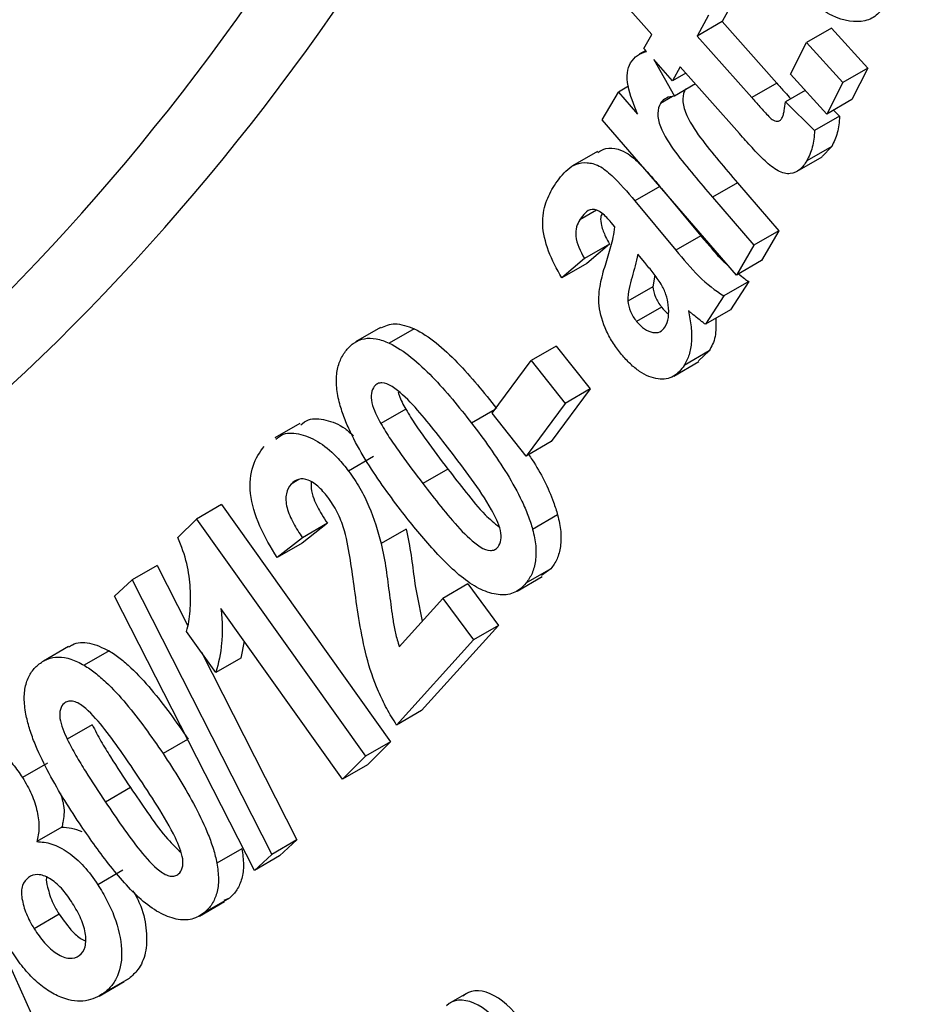
# Model space of a CAD drawing. Units: millimetres. Extents: x 8 to 418, y -29 to 291.
# Drawn here: x 306 to 308, y 123 to 126 of the extents above; entities that cross this region are included whole.
import ezdxf

# ---------------------------------------------------------------- set-up
doc = ezdxf.new("R2010")
doc.units = ezdxf.units.MM

msp = doc.modelspace()

# ---------------------------------------------------------------- linework, layer by layer
at = {"color": 7, "linetype": 'Continuous', "lineweight": 25}
for p, q in [((307.155399, 125.704903), (307.090093, 125.778535)), ((307.353894, 125.787038), (307.326087, 125.73628)), ((307.293276, 125.752044), (307.265468, 125.701285)), ((307.326087, 125.73628), (307.265468, 125.701285)), ((307.326087, 125.73628), (307.458435, 125.586981)), ((307.136663, 125.670833), (307.155399, 125.704903)), ((307.591584, 125.720283), (307.530966, 125.685289)), ((307.591584, 125.720283), (307.679406, 125.623552)), ((307.265468, 125.701285), (307.397817, 125.551986)), ((307.491914, 125.608993), (307.530966, 125.685289)), ((307.530966, 125.685289), (307.618788, 125.588557)), ((307.140752, 125.666218), (307.125206, 125.657243)), ((307.142907, 125.663784), (307.136663, 125.670833)), ((307.205951, 125.592607), (307.160373, 125.644065)), ((307.160373, 125.644065), (307.210408, 125.555641)), ((307.224686, 125.626677), (307.205951, 125.592607)), ((307.238321, 125.611295), (307.205951, 125.592607)), ((307.367851, 125.465165), (307.224686, 125.626677)), ((307.579736, 125.512261), (307.491914, 125.608993)), ((307.679406, 125.623552), (307.618788, 125.588557)), ((307.679406, 125.623552), (307.640354, 125.547256)), ((307.261505, 125.585139), (307.210408, 125.555641)), ((307.458435, 125.586981), (307.397817, 125.551986)), ((307.618788, 125.588557), (307.579736, 125.512261)), ((307.035478, 125.498437), (307.074971, 125.565524)), ((307.099156, 125.579486), (307.074971, 125.565524)), ((307.074971, 125.565524), (307.121217, 125.511964)), ((307.527747, 125.569526), (307.479407, 125.54162)), ((307.205514, 125.554913), (307.176378, 125.538093)), ((307.479407, 125.54162), (307.550268, 125.472014)), ((307.640354, 125.547256), (307.579736, 125.512261)), ((307.595988, 125.521643), (307.610886, 125.507008)), ((307.360734, 125.12183), (307.035478, 125.498437)), ((307.610886, 125.507008), (307.550268, 125.472014)), ((307.023844, 125.4214), (306.963226, 125.386406)), ((307.591748, 125.433566), (307.53113, 125.398572)), ((307.591748, 125.433566), (307.568821, 125.409031)), ((307.508421, 125.373732), (307.56904, 125.408727)), ((307.1794, 125.331793), (307.274418, 125.217112)), ((307.36342, 125.345358), (307.302801, 125.310364)), ((307.36342, 125.345358), (307.463875, 125.22905)), ((307.1148, 125.301603), (307.2138, 125.182117)), ((307.302801, 125.310364), (307.403257, 125.194056)), ((307.021346, 125.279057), (306.981313, 125.255946)), ((307.065916, 125.23879), (307.057437, 125.248965)), ((307.463875, 125.22905), (307.403257, 125.194056)), ((307.463875, 125.22905), (307.421352, 125.156825)), ((307.274418, 125.217112), (307.2138, 125.182117)), ((307.052694, 125.196793), (306.992076, 125.161799)), ((307.052694, 125.196793), (306.997948, 125.150106)), ((307.403257, 125.194056), (307.360734, 125.12183)), ((306.992076, 125.161799), (306.937329, 125.115112)), ((307.138339, 125.15221), (307.121383, 125.172445)), ((307.421352, 125.156825), (307.360734, 125.12183)), ((306.997948, 125.150106), (306.937329, 125.115112)), ((307.162978, 125.121483), (307.158064, 125.093605)), ((307.158064, 125.093605), (307.097446, 125.05861)), ((307.390533, 125.106458), (307.329914, 125.071463)), ((307.390533, 125.106458), (307.346057, 125.037311)), ((307.329914, 125.071463), (307.285439, 125.002317)), ((307.179276, 125.044165), (307.118658, 125.009171)), ((307.346057, 125.037311), (307.285439, 125.002317)), ((306.498013, 124.994516), (306.437394, 124.959521)), ((306.579724, 124.991552), (306.519106, 124.956557)), ((306.923772, 124.949387), (306.863154, 124.914392)), ((306.923772, 124.949387), (307.006387, 124.845559)), ((307.294825, 124.937741), (307.234206, 124.902746)), ((307.294825, 124.937741), (307.268452, 124.913474)), ((306.768726, 124.786723), (306.863154, 124.914392)), ((306.863154, 124.914392), (306.945769, 124.810564)), ((307.208859, 124.87697), (307.269477, 124.911964)), ((307.006387, 124.845559), (306.911959, 124.717889)), ((307.006387, 124.845559), (306.945769, 124.810564)), ((306.559231, 124.796518), (306.498613, 124.761524)), ((306.945769, 124.810564), (306.85134, 124.682895)), ((306.775409, 124.795758), (306.71852, 124.762917)), ((306.85134, 124.682895), (306.768726, 124.786723)), ((306.302139, 124.762139), (306.24152, 124.727145)), ((306.911959, 124.717889), (306.85134, 124.682895)), ((306.480882, 124.681551), (306.420264, 124.646557)), ((306.660828, 124.651426), (306.600209, 124.616432)), ((306.300062, 124.62586), (306.281048, 124.614883)), ((306.112117, 124.565184), (306.051498, 124.53019)), ((306.112117, 124.565184), (306.522237, 123.989776)), ((306.927284, 124.539964), (306.866665, 124.50497)), ((306.006355, 124.485076), (306.051498, 124.53019)), ((306.051498, 124.53019), (306.461619, 123.954782)), ((306.369023, 124.519747), (306.308077, 124.471817)), ((306.369023, 124.519747), (306.308404, 124.484753)), ((306.559877, 124.505998), (306.499259, 124.471004)), ((306.308404, 124.484753), (306.247459, 124.436823)), ((306.308077, 124.471817), (306.247459, 124.436823)), ((305.956603, 124.417524), (305.895985, 124.38253)), ((305.956603, 124.417524), (306.030041, 124.272943)), ((306.911122, 124.409472), (306.850503, 124.374478)), ((306.911122, 124.409472), (306.887939, 124.392935)), ((305.852964, 124.342965), (305.895985, 124.38253)), ((305.895985, 124.38253), (306.234071, 123.716921)), ((306.70953, 124.372768), (306.648912, 124.337774)), ((306.70953, 124.372768), (306.78387, 124.27234)), ((306.828817, 124.355528), (306.889435, 124.390522)), ((306.19184, 123.678162), (305.852964, 124.342965)), ((306.543292, 124.220583), (306.648912, 124.337774)), ((306.648912, 124.337774), (306.723251, 124.237346)), ((306.406006, 123.899183), (306.110969, 124.313102)), ((306.78387, 124.27234), (306.597482, 124.065511)), ((306.78387, 124.27234), (306.723251, 124.237346)), ((306.098389, 124.158157), (306.027371, 124.257816)), ((306.167115, 124.234332), (306.159008, 124.193151)), ((306.723251, 124.237346), (306.536864, 124.030517)), ((305.741154, 124.220824), (305.680535, 124.18583)), ((305.839933, 124.210437), (305.779315, 124.175443)), ((306.06342, 124.207229), (306.29469, 123.751915)), ((306.159008, 124.193151), (306.098389, 124.158157)), ((306.597482, 124.065511), (306.536864, 124.030517)), ((305.798943, 124.03114), (305.738324, 123.996146)), ((306.029874, 123.995904), (305.970413, 123.961578)), ((306.522237, 123.989776), (306.461619, 123.954782)), ((306.522237, 123.989776), (306.466624, 123.934177)), ((305.690154, 123.938362), (305.629535, 123.903368)), ((306.461619, 123.954782), (306.406006, 123.899183)), ((306.466624, 123.934177), (306.406006, 123.899183)), ((305.891624, 123.878796), (305.831005, 123.843802)), ((305.724817, 123.782892), (305.664198, 123.747898)), ((306.29469, 123.751915), (306.234071, 123.716921)), ((306.29469, 123.751915), (306.252458, 123.713156)), ((306.161645, 123.730838), (306.101026, 123.695843)), ((305.482424, 123.705386), (305.679953, 123.265992)), ((306.234071, 123.716921), (306.19184, 123.678162)), ((306.252458, 123.713156), (306.19184, 123.678162)), ((305.872827, 123.678506), (305.812208, 123.643512)), ((306.13168, 123.611069), (306.071062, 123.576074)), ((306.13168, 123.611069), (306.117937, 123.60501)), ((306.0587, 123.567412), (306.119319, 123.602406)), ((305.718507, 123.571865), (305.657889, 123.53687)), ((305.887958, 123.416185), (305.82734, 123.381191)), ((305.887958, 123.416185), (305.875749, 123.408979)), ((305.815472, 123.373398), (305.87609, 123.408392)), ((306.706252, 123.379665), (306.666588, 123.356767))]:
    msp.add_line(p, q, dxfattribs=at)
at = {"color": 1, "linetype": 'Continuous', "lineweight": 25}
msp.add_line((307.175306, 125.336532), (307.1148, 125.301603), dxfattribs=at)
at = {"color": 7, "linetype": 'Continuous', "lineweight": 25}
for centre, major_axis, ratio, start_param, end_param in [((296.587827, 137.625982), (-7.97967, 13.35614), 0.56712593, 3.13865117, 3.90051956), ((296.688827, 137.686324), (-8.051127, 13.479847), 0.56722, 3.14234455, 3.90059422), ((306.778921, 123.256663), (-0.073259, 0.122656), 0.56722, 4.83527565, 6.40945744), ((306.738509, 123.233334), (-0.072165, 0.123292), 0.57333703, 4.84026121, 6.414443)]:
    msp.add_ellipse(centre, major_axis=major_axis, ratio=ratio, start_param=start_param, end_param=end_param, dxfattribs=at)
for points, knots in [([(307.724349, 125.78422), (307.718382, 125.772842), (307.711799, 125.76227), (307.694455, 125.746598), (307.684, 125.741124), (307.64941, 125.733074), (307.62149, 125.737228), (307.563778, 125.765266), (307.534916, 125.786814), (307.478786, 125.835453), (307.451774, 125.862988), (307.424968, 125.891156)], [0, 0, 0, 0, 0.125, 0.125, 0.25, 0.25, 0.5, 0.5, 0.75, 0.75, 1, 1, 1, 1]), ([(307.10428, 125.636194), (307.109044, 125.64327), (307.114243, 125.649868), (307.127358, 125.659018), (307.134817, 125.662034), (307.142907, 125.663784)], [0, 0, 0, 0, 0.5, 0.5, 1, 1, 1, 1]), ([(307.121217, 125.511964), (307.111906, 125.534925), (307.102895, 125.558163), (307.095908, 125.59177), (307.095312, 125.60241), (307.097555, 125.62129), (307.100586, 125.629116), (307.10428, 125.636194)], [0, 0, 0, 0, 0.5, 0.5, 0.75, 0.75, 1, 1, 1, 1]), ([(307.458435, 125.586981), (307.464997, 125.57958), (307.476309, 125.566822), (307.487821, 125.554459), (307.492655, 125.549268)], [0, 0, 0, 0, 0.58014274, 1, 1, 1, 1]), ([(307.236996, 125.573087), (307.233457, 125.566336), (307.23085, 125.558559), (307.230509, 125.539261), (307.232976, 125.528141), (307.245963, 125.49499), (307.259458, 125.474037), (307.302074, 125.416466), (307.332885, 125.380966), (307.36342, 125.345358)], [0, 0, 0, 0, 0.125, 0.125, 0.25, 0.25, 0.5, 0.5, 1, 1, 1, 1]), ([(307.176378, 125.538093), (307.172838, 125.531341), (307.170232, 125.523564), (307.169891, 125.504267), (307.172358, 125.493147), (307.185345, 125.459996), (307.19884, 125.439043), (307.241456, 125.381472), (307.272267, 125.345972), (307.302801, 125.310364)], [0, 0, 0, 0, 0.125, 0.125, 0.25, 0.25, 0.5, 0.5, 1, 1, 1, 1]), ([(307.210408, 125.555641), (307.203563, 125.554837), (307.196804, 125.553774), (307.184987, 125.54828), (307.180361, 125.543654), (307.176378, 125.538093)], [0, 0, 0, 0, 0.5, 0.5, 1, 1, 1, 1]), ([(307.397817, 125.551986), (307.404408, 125.544642), (307.410974, 125.537249), (307.417571, 125.529916), (307.424742, 125.521946), (307.431923, 125.513962), (307.439295, 125.506424), (307.441867, 125.503794), (307.444489, 125.501111), (307.447217, 125.499114), (307.449415, 125.497504), (307.451689, 125.49634), (307.453846, 125.495618), (307.455992, 125.4949), (307.458078, 125.494605), (307.459992, 125.494695), (307.462216, 125.4948), (307.464271, 125.49542), (307.465987, 125.496545), (307.468133, 125.497952), (307.469722, 125.500222), (307.471279, 125.50246)], [0, 0, 0, 0, 0.000107558724, 0.000107558724, 0.000107558724, 0.000224490254, 0.000224490254, 0.000224490254, 0.000265377776, 0.000265377776, 0.000265377776, 0.000298432323, 0.000298432323, 0.000298432323, 0.000331222039, 0.000331222039, 0.000331222039, 0.000369390273, 0.000369390273, 0.000369390273, 0.000417045529, 0.000417045529, 0.000417045529, 0.000417045529]), ([(307.471279, 125.50246), (307.472523, 125.50522), (307.473741, 125.508021), (307.474641, 125.511119), (307.475541, 125.514219), (307.476223, 125.517518), (307.476834, 125.520867), (307.478047, 125.527509), (307.478758, 125.534551), (307.479407, 125.54162)], [0, 0, 0, 0, 0.000049428817, 0.000049428817, 0.000049428817, 0.000098834058, 0.000098834058, 0.000098834058, 0.000196907649, 0.000196907649, 0.000196907649, 0.000196907649]), ([(307.610886, 125.507008), (307.610062, 125.492806), (307.608489, 125.47909), (307.60185, 125.454572), (307.596985, 125.443879), (307.591748, 125.433566)], [0, 0, 0, 0, 0.5, 0.5, 1, 1, 1, 1]), ([(307.430344, 125.398437), (307.424896, 125.403416), (307.419566, 125.408796), (307.414294, 125.41427), (307.409031, 125.419736), (307.403844, 125.425375), (307.398651, 125.430996), (307.388294, 125.442207), (307.37803, 125.453613), (307.367851, 125.465165)], [0, 0, 0, 0, 0.000083981603, 0.000083981603, 0.000083981603, 0.000167797254, 0.000167797254, 0.000167797254, 0.000334988316, 0.000334988316, 0.000334988316, 0.000334988316]), ([(307.550268, 125.472014), (307.549444, 125.457811), (307.547871, 125.444096), (307.541231, 125.419577), (307.536367, 125.408885), (307.53113, 125.398572)], [0, 0, 0, 0, 0.5, 0.5, 1, 1, 1, 1]), ([(307.024965, 125.419333), (307.031117, 125.423041), (307.044833, 125.431309), (307.070909, 125.42943), (307.102479, 125.414969), (307.137139, 125.381132), (307.161733, 125.35252), (307.175419, 125.336597)], [0, 0, 0, 0, 0.16037056, 0.35757978, 0.50298484, 0.72340935, 1, 1, 1, 1]), ([(306.919276, 125.338826), (306.929074, 125.353359), (306.939389, 125.367211), (306.958214, 125.383581), (306.965067, 125.388043), (306.980643, 125.393559), (306.98938, 125.394743), (307.007766, 125.393761), (307.017821, 125.391221), (307.038198, 125.38083), (307.048505, 125.37223), (307.077959, 125.344967), (307.096534, 125.323269), (307.1148, 125.301603)], [0, 0, 0, 0, 0.25, 0.25, 0.375, 0.375, 0.5, 0.5, 0.625, 0.625, 0.75, 0.75, 1, 1, 1, 1]), ([(307.53113, 125.398572), (307.526426, 125.390679), (307.521233, 125.383457), (307.508142, 125.372712), (307.500282, 125.369083), (307.482561, 125.366505), (307.472153, 125.368715), (307.451079, 125.380582), (307.440559, 125.389183), (307.430344, 125.398437)], [0, 0, 0, 0, 0.25, 0.25, 0.5, 0.5, 0.75, 0.75, 1, 1, 1, 1]), ([(306.937329, 125.115112), (306.924907, 125.136153), (306.913722, 125.157526), (306.89713, 125.201828), (306.891851, 125.224262), (306.890286, 125.264308), (306.893752, 125.28183), (306.904124, 125.312722), (306.91145, 125.326043), (306.919276, 125.338826)], [0, 0, 0, 0, 0.25, 0.25, 0.5, 0.5, 0.75, 0.75, 1, 1, 1, 1]), ([(307.057437, 125.248965), (307.050128, 125.257346), (307.042643, 125.265682), (307.026527, 125.277971), (307.017966, 125.281736), (307.004129, 125.280346), (306.998648, 125.276492), (306.989216, 125.267305), (306.985166, 125.261748), (306.981313, 125.255946)], [0, 0, 0, 0, 0.25, 0.25, 0.5, 0.5, 0.75, 0.75, 1, 1, 1, 1]), ([(306.981313, 125.255946), (306.978106, 125.250687), (306.975171, 125.245166), (306.971556, 125.23195), (306.970577, 125.224306), (306.973444, 125.198692), (306.982554, 125.179564), (306.992076, 125.161799)], [0, 0, 0, 0, 0.25, 0.25, 0.5, 0.5, 1, 1, 1, 1]), ([(307.035126, 125.271111), (307.03377, 125.268129), (307.030308, 125.260519), (307.033239, 125.239848), (307.041726, 125.217472), (307.049532, 125.202755), (307.052694, 125.196793)], [0, 0, 0, 0, 0.17052145, 0.43525492, 0.77122904, 1, 1, 1, 1]), ([(307.043059, 125.146142), (307.047745, 125.160826), (307.052254, 125.175675), (307.060583, 125.205997), (307.064222, 125.221591), (307.065916, 125.23879)], [0, 0, 0, 0, 0.5, 0.5, 1, 1, 1, 1]), ([(307.274418, 125.217112), (307.283589, 125.206464), (307.301938, 125.18516), (307.322925, 125.159852), (307.335921, 125.149528), (307.338761, 125.147272)], [0, 0, 0, 0, 0.43847206, 0.87729105, 1, 1, 1, 1]), ([(307.2138, 125.182117), (307.232003, 125.160299), (307.250455, 125.138801), (307.289094, 125.099471), (307.309406, 125.084618), (307.329914, 125.071463)], [0, 0, 0, 0, 0.5, 0.5, 1, 1, 1, 1]), ([(307.121383, 125.172445), (307.11774, 125.153132), (307.112823, 125.134896), (307.105168, 125.107804), (307.102647, 125.098748), (307.098619, 125.079825), (307.096847, 125.070169), (307.097446, 125.05861)], [0, 0, 0, 0, 0.5, 0.5, 0.75, 0.75, 1, 1, 1, 1]), ([(307.082477, 124.928807), (307.075481, 124.937608), (307.068568, 124.946471), (307.056283, 124.965361), (307.050808, 124.975359), (307.036212, 125.006427), (307.030095, 125.027661), (307.025861, 125.066559), (307.028084, 125.083887), (307.034146, 125.116186), (307.038349, 125.131372), (307.043059, 125.146142)], [0, 0, 0, 0, 0.125, 0.125, 0.25, 0.25, 0.5, 0.5, 0.75, 0.75, 1, 1, 1, 1]), ([(307.17805, 125.099783), (307.175122, 125.104545), (307.172117, 125.10929), (307.168852, 125.113768), (307.165589, 125.118242), (307.162206, 125.122584), (307.158832, 125.126928), (307.152141, 125.135543), (307.145254, 125.143906), (307.138339, 125.15221)], [0, 0, 0, 0, 0.000058700328, 0.000058700328, 0.000058700328, 0.000117181938, 0.000117181938, 0.000117181938, 0.000233203701, 0.000233203701, 0.000233203701, 0.000233203701]), ([(307.366012, 125.124877), (307.370794, 125.120699), (307.378863, 125.113649), (307.387155, 125.108539), (307.390533, 125.106458)], [0, 0, 0, 0, 0.59261425, 1, 1, 1, 1]), ([(307.158064, 125.093605), (307.159317, 125.085396), (307.160854, 125.077128), (307.168046, 125.059722), (307.173512, 125.051664), (307.179276, 125.044165)], [0, 0, 0, 0, 0.5, 0.5, 1, 1, 1, 1]), ([(307.195563, 125.049609), (307.194325, 125.057791), (307.192728, 125.066169), (307.186891, 125.083063), (307.182627, 125.091546), (307.17805, 125.099783)], [0, 0, 0, 0, 0.5, 0.5, 1, 1, 1, 1]), ([(307.097446, 125.05861), (307.098698, 125.050402), (307.100236, 125.042134), (307.107428, 125.024727), (307.112893, 125.01667), (307.118658, 125.009171)], [0, 0, 0, 0, 0.5, 0.5, 1, 1, 1, 1]), ([(307.179276, 125.044165), (307.184691, 125.037653), (307.190143, 125.031095), (307.196001, 125.028081), (307.196042, 125.02806)], [0, 0, 0, 0, 0.99296114, 1, 1, 1, 1]), ([(307.187464, 124.995394), (307.191232, 125.002375), (307.194468, 125.010031), (307.19706, 125.028366), (307.196505, 125.038944), (307.195563, 125.049609)], [0, 0, 0, 0, 0.5, 0.5, 1, 1, 1, 1]), ([(307.244322, 125.035122), (307.24711, 125.02195), (307.249545, 125.008906), (307.252038, 124.983672), (307.252435, 124.971605), (307.250792, 124.949058), (307.248943, 124.93832), (307.243135, 124.918945), (307.238812, 124.910702), (307.234206, 124.902746)], [0, 0, 0, 0, 0.25, 0.25, 0.5, 0.5, 0.75, 0.75, 1, 1, 1, 1]), ([(307.256, 125.025625), (307.255024, 125.026419), (307.254048, 125.027214), (307.253076, 125.028031), (307.252104, 125.028849), (307.251142, 125.029706), (307.250175, 125.030546), (307.249215, 125.031381), (307.248241, 125.032162), (307.247263, 125.032892), (307.246281, 125.033625), (307.245301, 125.034365), (307.244322, 125.035122)], [0, 0, 0, 0, 0.0000147548652, 0.0000147548652, 0.0000147548652, 0.0000295143659, 0.0000295143659, 0.0000295143659, 0.0000441915553, 0.0000441915553, 0.0000441915553, 0.0000588949439, 0.0000588949439, 0.0000588949439, 0.0000588949439]), ([(307.285439, 125.002317), (307.282973, 125.004178), (307.280507, 125.006042), (307.278047, 125.007949), (307.275588, 125.009857), (307.273132, 125.01179), (307.270678, 125.01373), (307.26577, 125.017608), (307.260881, 125.0216), (307.256, 125.025625)], [0, 0, 0, 0, 0.000036964681, 0.000036964681, 0.000036964681, 0.000073928377, 0.000073928377, 0.000073928377, 0.000147850293, 0.000147850293, 0.000147850293, 0.000147850293]), ([(307.310814, 125.016965), (307.311193, 125.00129), (307.311954, 124.969837), (307.300547, 124.948462), (307.294825, 124.937741)], [0, 0, 0, 0, 0.498392687, 1, 1, 1, 1]), ([(306.498404, 124.993688), (306.509386, 124.998648), (306.532506, 125.00909), (306.563468, 124.99759), (306.579724, 124.991552)], [0, 0, 0, 0, 0.474966987, 1, 1, 1, 1]), ([(306.579724, 124.991552), (306.597611, 124.982735), (306.61526, 124.971349), (306.650049, 124.943086), (306.667299, 124.926875), (306.717213, 124.875464), (306.748656, 124.837151), (306.779138, 124.797911)], [0, 0, 0, 0, 0.25, 0.25, 0.5, 0.5, 1, 1, 1, 1]), ([(307.118658, 125.009171), (307.124788, 125.002239), (307.131219, 124.99572), (307.144781, 124.986803), (307.151588, 124.983995), (307.164347, 124.981485), (307.170305, 124.981996), (307.180221, 124.986461), (307.184009, 124.990777), (307.187464, 124.995394)], [0, 0, 0, 0, 0.25, 0.25, 0.5, 0.5, 0.75, 0.75, 1, 1, 1, 1]), ([(306.414964, 124.939764), (306.420954, 124.946488), (306.427117, 124.952963), (306.441811, 124.962492), (306.449871, 124.965796), (306.467569, 124.969162), (306.477467, 124.968865), (306.497723, 124.965191), (306.508324, 124.96127), (306.519106, 124.956557)], [0, 0, 0, 0, 0.25, 0.25, 0.5, 0.5, 0.75, 0.75, 1, 1, 1, 1]), ([(306.399004, 124.809155), (306.395668, 124.822792), (306.39271, 124.836277), (306.390368, 124.861814), (306.390621, 124.874141), (306.393558, 124.89648), (306.396419, 124.906497), (306.404311, 124.924739), (306.409506, 124.932406), (306.414964, 124.939764)], [0, 0, 0, 0, 0.25, 0.25, 0.5, 0.5, 0.75, 0.75, 1, 1, 1, 1]), ([(306.519106, 124.956557), (306.536992, 124.94774), (306.554641, 124.936355), (306.589431, 124.908092), (306.606681, 124.891881), (306.656594, 124.84047), (306.688038, 124.802157), (306.71852, 124.762917)], [0, 0, 0, 0, 0.25, 0.25, 0.5, 0.5, 1, 1, 1, 1]), ([(307.234206, 124.902746), (307.22685, 124.892024), (307.218702, 124.882446), (307.197372, 124.870562), (307.184834, 124.867763), (307.156405, 124.871948), (307.141045, 124.878073), (307.118397, 124.893311), (307.110956, 124.899387), (307.096247, 124.913096), (307.08932, 124.920861), (307.082477, 124.928807)], [0, 0, 0, 0, 0.25, 0.25, 0.5, 0.5, 0.75, 0.75, 0.875, 0.875, 1, 1, 1, 1]), ([(306.482795, 124.851817), (306.479621, 124.84713), (306.476891, 124.841891), (306.475062, 124.828033), (306.475277, 124.820296), (306.480829, 124.795212), (306.489668, 124.77802), (306.498613, 124.761524)], [0, 0, 0, 0, 0.25, 0.25, 0.5, 0.5, 1, 1, 1, 1]), ([(306.665664, 124.69746), (306.636377, 124.735245), (306.60704, 124.773168), (306.559799, 124.824764), (306.543513, 124.839926), (306.517715, 124.857009), (306.50888, 124.860619), (306.497529, 124.860588), (306.493987, 124.859793), (306.487708, 124.856889), (306.485206, 124.854425), (306.482795, 124.851817)], [0, 0, 0, 0, 0.5, 0.5, 0.75, 0.75, 0.875, 0.875, 0.9375, 0.9375, 1, 1, 1, 1]), ([(306.540601, 124.838244), (306.541331, 124.835546), (306.545123, 124.82152), (306.552928, 124.807689), (306.559231, 124.796518)], [0, 0, 0, 0, 0.19240246, 1, 1, 1, 1]), ([(306.546432, 124.552196), (306.516406, 124.59177), (306.486965, 124.632221), (306.447731, 124.696761), (306.435531, 124.718569), (306.419704, 124.752076), (306.41473, 124.763343), (306.405908, 124.786242), (306.40241, 124.797727), (306.399004, 124.809155)], [0, 0, 0, 0, 0.5, 0.5, 0.75, 0.75, 0.875, 0.875, 1, 1, 1, 1]), ([(306.559231, 124.796518), (306.566687, 124.783617), (306.574554, 124.770911), (306.582779, 124.758524), (306.590997, 124.746148), (306.5995, 124.734001), (306.608135, 124.722007), (306.625347, 124.6981), (306.64302, 124.674666), (306.660828, 124.651426)], [0, 0, 0, 0, 0.000156492717, 0.000156492717, 0.000156492717, 0.000312723247, 0.000312723247, 0.000312723247, 0.000624137373, 0.000624137373, 0.000624137373, 0.000624137373]), ([(306.30429, 124.758539), (306.310336, 124.763357), (306.326361, 124.776127), (306.364752, 124.772345), (306.403561, 124.758091), (306.425563, 124.738041), (306.432358, 124.731849)], [0, 0, 0, 0, 0.19842209, 0.5259234, 0.8535876, 1, 1, 1, 1]), ([(306.498613, 124.761524), (306.506069, 124.748623), (306.513936, 124.735916), (306.522161, 124.72353), (306.530379, 124.711154), (306.538882, 124.699006), (306.547517, 124.687012), (306.564729, 124.663105), (306.582401, 124.639672), (306.600209, 124.616432)], [0, 0, 0, 0, 0.000156492717, 0.000156492717, 0.000156492717, 0.000312723247, 0.000312723247, 0.000312723247, 0.000624137373, 0.000624137373, 0.000624137373, 0.000624137373]), ([(306.71852, 124.762917), (306.748697, 124.72322), (306.778266, 124.682617), (306.817673, 124.617835), (306.829872, 124.595921), (306.845942, 124.562328), (306.850948, 124.551015), (306.859754, 124.527993), (306.863251, 124.516454), (306.866665, 124.50497)], [0, 0, 0, 0, 0.5, 0.5, 0.75, 0.75, 0.875, 0.875, 1, 1, 1, 1]), ([(306.243671, 124.723545), (306.249712, 124.72834), (306.265723, 124.741049), (306.304273, 124.737953), (306.350644, 124.717892), (306.391083, 124.683765), (306.412169, 124.656878), (306.420264, 124.646557)], [0, 0, 0, 0, 0.145214942, 0.384896331, 0.624696931, 0.855932287, 1, 1, 1, 1]), ([(306.247459, 124.436823), (306.231726, 124.461611), (306.216888, 124.486736), (306.193628, 124.539394), (306.185149, 124.566794), (306.180424, 124.61698), (306.182956, 124.639512), (306.194902, 124.677408), (306.204775, 124.692611), (306.216078, 124.705884)], [0, 0, 0, 0, 0.25, 0.25, 0.5, 0.5, 0.75, 0.75, 1, 1, 1, 1]), ([(306.766953, 124.552775), (306.75223, 124.578543), (306.735532, 124.603039), (306.701188, 124.650921), (306.683469, 124.67424), (306.665664, 124.69746)], [0, 0, 0, 0, 0.5, 0.5, 1, 1, 1, 1]), ([(306.857314, 124.686343), (306.860049, 124.682209), (306.88405, 124.64593), (306.910331, 124.595477), (306.924142, 124.550251), (306.927284, 124.539964)], [0, 0, 0, 0, 0.09038268, 0.79310449, 1, 1, 1, 1]), ([(306.420264, 124.646557), (306.429902, 124.633113), (306.439315, 124.619489), (306.455995, 124.590525), (306.463293, 124.575822), (306.482596, 124.531189), (306.491522, 124.500826), (306.499259, 124.471004)], [0, 0, 0, 0, 0.25, 0.25, 0.5, 0.5, 1, 1, 1, 1]), ([(306.660828, 124.651426), (306.675663, 124.632624), (306.705347, 124.595003), (306.745575, 124.543778), (306.774125, 124.52041), (306.785599, 124.511018)], [0, 0, 0, 0, 0.374049256, 0.748414108, 1, 1, 1, 1]), ([(306.281048, 124.614883), (306.276012, 124.608415), (306.271389, 124.601501), (306.267639, 124.581737), (306.268135, 124.569918), (306.274354, 124.545245), (306.280208, 124.532426), (306.293072, 124.508072), (306.300715, 124.496321), (306.308404, 124.484753)], [0, 0, 0, 0, 0.25, 0.25, 0.5, 0.5, 0.75, 0.75, 1, 1, 1, 1]), ([(306.372543, 124.579742), (306.365048, 124.589433), (306.35744, 124.59892), (306.340471, 124.614673), (306.33142, 124.620879), (306.314092, 124.62768), (306.305869, 124.628242), (306.29181, 124.62452), (306.286231, 124.619911), (306.281048, 124.614883)], [0, 0, 0, 0, 0.25, 0.25, 0.5, 0.5, 0.75, 0.75, 1, 1, 1, 1]), ([(306.329911, 124.620596), (306.329524, 124.615251), (306.328627, 124.602869), (306.336684, 124.574582), (306.351729, 124.545917), (306.364339, 124.526834), (306.369023, 124.519747)], [0, 0, 0, 0, 0.177457695, 0.411155102, 0.78130049, 1, 1, 1, 1]), ([(306.600209, 124.616432), (306.629391, 124.578689), (306.658716, 124.540943), (306.705843, 124.489516), (306.722053, 124.474302), (306.747762, 124.457226), (306.75656, 124.453654), (306.767906, 124.453802), (306.771516, 124.454453), (306.777752, 124.457461), (306.780245, 124.459948), (306.78267, 124.462541)], [0, 0, 0, 0, 0.5, 0.5, 0.75, 0.75, 0.875, 0.875, 0.9375, 0.9375, 1, 1, 1, 1]), ([(306.410644, 124.501382), (306.406273, 124.514882), (306.401562, 124.528458), (306.388846, 124.555168), (306.38098, 124.567628), (306.372543, 124.579742)], [0, 0, 0, 0, 0.5, 0.5, 1, 1, 1, 1]), ([(306.850503, 124.374478), (306.846588, 124.369933), (306.842646, 124.365429), (306.833635, 124.358202), (306.828727, 124.355224), (306.813106, 124.347706), (306.801024, 124.345593), (306.775172, 124.347404), (306.761117, 124.351021), (306.732831, 124.363017), (306.718205, 124.371858), (306.675529, 124.403918), (306.648195, 124.43167), (306.595922, 124.48961), (306.570964, 124.520547), (306.546432, 124.552196)], [0, 0, 0, 0, 0.0625, 0.0625, 0.125, 0.125, 0.25, 0.25, 0.375, 0.375, 0.5, 0.5, 0.75, 0.75, 1, 1, 1, 1]), ([(306.78267, 124.462541), (306.785976, 124.467129), (306.788496, 124.472506), (306.790547, 124.486256), (306.790152, 124.494022), (306.784861, 124.519174), (306.775895, 124.536294), (306.766953, 124.552775)], [0, 0, 0, 0, 0.25, 0.25, 0.5, 0.5, 1, 1, 1, 1]), ([(306.927284, 124.539964), (306.930655, 124.5263), (306.933465, 124.512856), (306.935847, 124.487247), (306.935632, 124.474919), (306.93248, 124.452758), (306.929748, 124.442552), (306.921821, 124.424404), (306.916548, 124.416849), (306.911122, 124.409472)], [0, 0, 0, 0, 0.25, 0.25, 0.5, 0.5, 0.75, 0.75, 1, 1, 1, 1]), ([(306.434859, 124.360208), (306.431782, 124.383402), (306.42841, 124.406716), (306.421056, 124.453577), (306.417453, 124.476985), (306.410644, 124.501382)], [0, 0, 0, 0, 0.5, 0.5, 1, 1, 1, 1]), ([(306.559877, 124.505998), (306.564185, 124.48475), (306.572789, 124.442304), (306.580614, 124.369607), (306.591961, 124.315304), (306.598869, 124.282248)], [0, 0, 0, 0, 0.28172391, 0.56276196, 1, 1, 1, 1]), ([(306.866665, 124.50497), (306.870036, 124.491305), (306.872846, 124.477862), (306.875228, 124.452252), (306.875013, 124.439925), (306.871861, 124.417764), (306.86913, 124.407558), (306.861203, 124.389409), (306.855929, 124.381855), (306.850503, 124.374478)], [0, 0, 0, 0, 0.25, 0.25, 0.5, 0.5, 0.75, 0.75, 1, 1, 1, 1]), ([(306.027371, 124.257816), (306.029527, 124.265496), (306.031661, 124.273195), (306.034596, 124.289661), (306.035519, 124.29833), (306.037382, 124.325068), (306.037514, 124.34357), (306.035389, 124.382006), (306.03283, 124.401735), (306.023088, 124.442707), (306.015481, 124.46408), (306.006355, 124.485076)], [0, 0, 0, 0, 0.125, 0.125, 0.25, 0.25, 0.5, 0.5, 0.75, 0.75, 1, 1, 1, 1]), ([(306.499259, 124.471004), (306.509502, 124.428272), (306.51409, 124.387393), (306.522304, 124.325723), (306.525057, 124.305161), (306.529837, 124.274109), (306.53162, 124.263697), (306.536494, 124.242451), (306.539821, 124.23154), (306.543292, 124.220583)], [0, 0, 0, 0, 0.5, 0.5, 0.75, 0.75, 0.875, 0.875, 1, 1, 1, 1]), ([(306.536864, 124.030517), (306.528522, 124.043803), (306.52025, 124.057113), (306.505585, 124.084392), (306.498939, 124.098272), (306.48055, 124.140457), (306.471006, 124.169106), (306.449935, 124.252325), (306.442208, 124.306514), (306.434859, 124.360208)], [0, 0, 0, 0, 0.125, 0.125, 0.25, 0.25, 0.5, 0.5, 1, 1, 1, 1]), ([(306.110969, 124.313102), (306.112412, 124.298614), (306.113573, 124.284268), (306.114084, 124.256496), (306.113604, 124.24308), (306.110396, 124.203956), (306.105177, 124.18041), (306.098389, 124.158157)], [0, 0, 0, 0, 0.25, 0.25, 0.5, 0.5, 1, 1, 1, 1]), ([(305.741707, 124.219881), (305.744677, 124.221844), (305.758387, 124.230905), (305.791269, 124.233756), (305.82364, 124.218244), (305.839933, 124.210437)], [0, 0, 0, 0, 0.12077095, 0.55744189, 1, 1, 1, 1]), ([(305.839933, 124.210437), (305.848953, 124.20483), (305.857882, 124.198844), (305.875336, 124.185207), (305.883874, 124.177607), (305.909235, 124.153756), (305.925813, 124.135803), (305.973296, 124.079232), (306.002739, 124.038317), (306.031031, 123.996572)], [0, 0, 0, 0, 0.125, 0.125, 0.25, 0.25, 0.5, 0.5, 1, 1, 1, 1]), ([(305.637909, 124.057214), (305.635687, 124.070568), (305.633954, 124.083664), (305.634088, 124.107959), (305.635454, 124.119557), (305.640936, 124.139818), (305.644932, 124.14879), (305.654992, 124.164616), (305.661278, 124.170854), (305.667776, 124.17681)], [0, 0, 0, 0, 0.25, 0.25, 0.5, 0.5, 0.75, 0.75, 1, 1, 1, 1]), ([(305.667776, 124.17681), (305.674705, 124.182205), (305.68188, 124.187191), (305.698375, 124.193591), (305.707156, 124.195487), (305.726203, 124.195624), (305.736618, 124.193716), (305.757611, 124.187032), (305.768408, 124.181613), (305.779315, 124.175443)], [0, 0, 0, 0, 0.25, 0.25, 0.5, 0.5, 0.75, 0.75, 1, 1, 1, 1]), ([(305.779315, 124.175443), (305.788335, 124.169835), (305.797263, 124.16385), (305.814717, 124.150212), (305.823256, 124.142613), (305.848617, 124.118762), (305.865194, 124.100809), (305.912678, 124.044238), (305.942121, 124.003322), (305.970413, 123.961578)], [0, 0, 0, 0, 0.125, 0.125, 0.25, 0.25, 0.5, 0.5, 1, 1, 1, 1]), ([(305.730577, 124.083271), (305.726652, 124.079509), (305.723432, 124.074934), (305.71992, 124.062413), (305.719489, 124.054968), (305.722859, 124.030579), (305.73056, 124.013044), (305.738324, 123.996146)], [0, 0, 0, 0, 0.25, 0.25, 0.5, 0.5, 1, 1, 1, 1]), ([(305.908136, 123.908906), (305.894653, 123.929026), (305.881001, 123.948993), (305.853159, 123.988444), (305.839086, 124.008001), (305.809227, 124.045191), (305.793675, 124.062356), (305.768111, 124.082478), (305.759143, 124.087213), (305.747102, 124.088986), (305.743219, 124.088958), (305.736264, 124.087273), (305.733381, 124.085344), (305.730577, 124.083271)], [0, 0, 0, 0, 0.25, 0.25, 0.5, 0.5, 0.75, 0.75, 0.875, 0.875, 0.9375, 0.9375, 1, 1, 1, 1]), ([(305.767807, 123.792352), (305.740088, 123.834351), (305.712975, 123.877017), (305.678092, 123.943929), (305.667425, 123.96637), (305.653947, 124.000352), (305.649805, 124.011725), (305.642817, 124.034641), (305.640319, 124.045959), (305.637909, 124.057214)], [0, 0, 0, 0, 0.5, 0.5, 0.75, 0.75, 0.875, 0.875, 1, 1, 1, 1]), ([(305.798943, 124.03114), (305.805486, 124.017834), (305.812502, 124.004635), (305.820001, 123.991727), (305.827489, 123.978835), (305.835167, 123.966036), (305.843089, 123.953412), (305.858877, 123.928254), (305.875148, 123.903429), (305.891624, 123.878796)], [0, 0, 0, 0, 0.000156778398, 0.000156778398, 0.000156778398, 0.000313105005, 0.000313105005, 0.000313105005, 0.000624607728, 0.000624607728, 0.000624607728, 0.000624607728]), ([(305.435058, 123.983724), (305.447163, 123.992339), (305.46015, 123.999268), (305.490177, 124.005375), (305.50736, 124.004095), (305.543976, 123.990246), (305.562952, 123.978344), (305.589845, 123.954171), (305.598357, 123.945045), (305.614713, 123.925215), (305.62226, 123.914355), (305.629535, 123.903368)], [0, 0, 0, 0, 0.25, 0.25, 0.5, 0.5, 0.75, 0.75, 0.875, 0.875, 1, 1, 1, 1]), ([(305.738324, 123.996146), (305.744867, 123.982839), (305.751883, 123.969641), (305.759382, 123.956732), (305.766871, 123.943841), (305.774549, 123.931042), (305.782471, 123.918418), (305.798259, 123.89326), (305.814529, 123.868435), (305.831005, 123.843802)], [0, 0, 0, 0, 0.000156778398, 0.000156778398, 0.000156778398, 0.000313105005, 0.000313105005, 0.000313105005, 0.000624607728, 0.000624607728, 0.000624607728, 0.000624607728]), ([(305.970413, 123.961578), (305.998299, 123.919467), (306.025323, 123.876526), (306.060608, 123.809469), (306.071299, 123.786964), (306.084761, 123.752864), (306.088934, 123.741456), (306.096031, 123.718469), (306.098573, 123.707128), (306.101026, 123.695843)], [0, 0, 0, 0, 0.5, 0.5, 0.75, 0.75, 0.875, 0.875, 1, 1, 1, 1]), ([(305.629535, 123.903368), (305.637633, 123.890147), (305.645408, 123.87681), (305.657562, 123.848925), (305.662141, 123.834661), (305.668218, 123.807334), (305.669681, 123.793857), (305.669262, 123.769339), (305.666979, 123.75839), (305.664198, 123.747898)], [0, 0, 0, 0, 0.25, 0.25, 0.5, 0.5, 0.75, 0.75, 1, 1, 1, 1]), ([(306.000613, 123.756796), (305.987579, 123.783314), (305.972409, 123.808987), (305.940964, 123.859479), (305.924629, 123.884253), (305.908136, 123.908906)], [0, 0, 0, 0, 0.5, 0.5, 1, 1, 1, 1]), ([(305.891624, 123.878796), (305.905398, 123.858733), (305.932959, 123.818589), (305.971984, 123.76194), (306.001687, 123.733649), (306.014734, 123.721222)], [0, 0, 0, 0, 0.35906573, 0.71846602, 1, 1, 1, 1]), ([(305.721922, 123.864948), (305.724859, 123.854839), (305.732346, 123.829061), (305.72989, 123.802143), (305.725834, 123.786754), (305.724817, 123.782892)], [0, 0, 0, 0, 0.32583853, 0.83082774, 1, 1, 1, 1]), ([(305.831005, 123.843802), (305.858051, 123.803618), (305.885255, 123.763418), (305.929906, 123.70748), (305.945534, 123.690586), (305.970977, 123.670268), (305.979898, 123.665562), (305.991858, 123.66385), (305.995702, 123.663944), (306.002604, 123.665632), (306.005472, 123.667549), (306.00826, 123.669612)], [0, 0, 0, 0, 0.5, 0.5, 0.75, 0.75, 0.875, 0.875, 0.9375, 0.9375, 1, 1, 1, 1]), ([(305.724817, 123.782892), (305.73261, 123.782567), (305.740413, 123.782202), (305.756665, 123.778916), (305.765059, 123.776216), (305.773737, 123.772384)], [0, 0, 0, 0, 0.5, 0.5, 1, 1, 1, 1]), ([(306.071062, 123.576074), (306.061837, 123.568985), (306.05198, 123.563056), (306.02898, 123.557231), (306.01601, 123.557256), (305.988988, 123.563027), (305.974512, 123.56878), (305.945825, 123.584477), (305.931277, 123.595236), (305.903297, 123.619789), (305.889888, 123.633657), (305.86367, 123.66303), (305.850836, 123.678331), (305.813942, 123.725702), (305.79063, 123.758748), (305.767807, 123.792352)], [0, 0, 0, 0, 0.125, 0.125, 0.25, 0.25, 0.375, 0.375, 0.5, 0.5, 0.625, 0.625, 0.75, 0.75, 1, 1, 1, 1]), ([(305.664198, 123.747898), (305.67608, 123.747403), (305.688111, 123.746313), (305.71376, 123.737855), (305.727198, 123.731012), (305.753452, 123.712661), (305.766558, 123.701009), (305.790685, 123.674405), (305.801808, 123.659157), (305.812208, 123.643512)], [0, 0, 0, 0, 0.25, 0.25, 0.5, 0.5, 0.75, 0.75, 1, 1, 1, 1]), ([(306.00826, 123.669612), (306.012111, 123.673445), (306.015501, 123.677943), (306.018784, 123.690639), (306.019253, 123.697994), (306.015908, 123.722342), (306.008305, 123.739881), (306.000613, 123.756796)], [0, 0, 0, 0, 0.25, 0.25, 0.5, 0.5, 1, 1, 1, 1]), ([(306.161645, 123.730838), (306.16378, 123.717508), (306.16542, 123.704441), (306.165453, 123.680019), (306.164022, 123.668468), (306.158496, 123.648196), (306.154564, 123.639155), (306.144482, 123.623294), (306.138191, 123.617035), (306.13168, 123.611069)], [0, 0, 0, 0, 0.25, 0.25, 0.5, 0.5, 0.75, 0.75, 1, 1, 1, 1]), ([(306.101026, 123.695843), (306.103162, 123.682514), (306.104802, 123.669446), (306.104835, 123.645025), (306.103404, 123.633474), (306.097878, 123.613202), (306.093946, 123.604161), (306.083864, 123.5883), (306.077573, 123.58204), (306.071062, 123.576074)], [0, 0, 0, 0, 0.25, 0.25, 0.5, 0.5, 0.75, 0.75, 1, 1, 1, 1]), ([(305.644161, 123.661084), (305.638185, 123.656075), (305.63274, 123.65019), (305.626984, 123.632671), (305.626457, 123.62172), (305.630485, 123.59786), (305.634217, 123.585383), (305.644059, 123.560714), (305.65076, 123.548578), (305.657889, 123.53687)], [0, 0, 0, 0, 0.25, 0.25, 0.5, 0.5, 0.75, 0.75, 1, 1, 1, 1]), ([(305.748345, 123.602777), (305.740677, 123.614139), (305.732828, 123.625251), (305.714944, 123.644432), (305.705219, 123.652681), (305.685592, 123.664142), (305.675812, 123.667678), (305.658186, 123.668457), (305.650743, 123.665488), (305.644161, 123.661084)], [0, 0, 0, 0, 0.25, 0.25, 0.5, 0.5, 0.75, 0.75, 1, 1, 1, 1]), ([(305.688008, 123.661473), (305.687935, 123.66112), (305.686575, 123.654534), (305.691346, 123.63233), (305.700727, 123.601894), (305.713345, 123.580583), (305.718507, 123.571865)], [0, 0, 0, 0, 0.0148805, 0.27726642, 0.70433, 1, 1, 1, 1]), ([(305.812208, 123.643512), (305.820123, 123.630937), (305.827778, 123.618279), (305.841177, 123.592353), (305.847234, 123.579184), (305.862605, 123.538784), (305.868518, 123.511746), (305.871154, 123.462411), (305.867781, 123.440268), (305.856285, 123.413874), (305.851583, 123.405911), (305.840507, 123.392084), (305.833987, 123.386548), (305.82734, 123.381191)], [0, 0, 0, 0, 0.125, 0.125, 0.25, 0.25, 0.5, 0.5, 0.75, 0.75, 0.875, 0.875, 1, 1, 1, 1]), ([(305.897357, 123.629436), (305.904261, 123.616854), (305.92215, 123.584249), (305.931951, 123.529882), (305.930104, 123.475917), (305.913046, 123.438018), (305.895504, 123.422752), (305.887958, 123.416185)], [0, 0, 0, 0, 0.14225664, 0.3686337, 0.5945651, 0.8255953, 1, 1, 1, 1]), ([(305.767494, 123.471645), (305.773582, 123.477106), (305.778982, 123.483453), (305.783902, 123.502996), (305.78394, 123.514629), (305.77963, 123.539571), (305.775026, 123.552829), (305.763246, 123.57827), (305.755973, 123.590686), (305.748345, 123.602777)], [0, 0, 0, 0, 0.25, 0.25, 0.5, 0.5, 0.75, 0.75, 1, 1, 1, 1]), ([(305.718507, 123.571865), (305.729043, 123.557048), (305.746094, 123.533069), (305.769692, 123.512205), (305.779807, 123.508418), (305.782056, 123.507576)], [0, 0, 0, 0, 0.5570811, 0.90151609, 1, 1, 1, 1]), ([(305.657889, 123.53687), (305.665884, 123.524817), (305.674097, 123.513044), (305.692634, 123.492222), (305.702671, 123.482887), (305.723348, 123.469909), (305.733753, 123.465731), (305.752526, 123.464155), (305.760594, 123.466961), (305.767494, 123.471645)], [0, 0, 0, 0, 0.25, 0.25, 0.5, 0.5, 0.75, 0.75, 1, 1, 1, 1]), ([(305.727139, 123.36901), (305.716246, 123.37329), (305.705333, 123.378249), (305.683393, 123.392118), (305.672259, 123.400545), (305.651207, 123.41991), (305.641134, 123.430841), (305.621761, 123.454661), (305.612942, 123.467468), (305.604294, 123.48045)], [0, 0, 0, 0, 0.25, 0.25, 0.5, 0.5, 0.75, 0.75, 1, 1, 1, 1]), ([(305.82734, 123.381191), (305.814002, 123.371871), (305.799406, 123.364463), (305.773904, 123.360855), (305.765062, 123.360785), (305.746683, 123.362961), (305.737003, 123.365679), (305.727139, 123.36901)], [0, 0, 0, 0, 0.5, 0.5, 0.75, 0.75, 1, 1, 1, 1])]:
    msp.add_open_spline(points, degree=3, knots=knots, dxfattribs=at)

doc.saveas('drawing.dxf')
